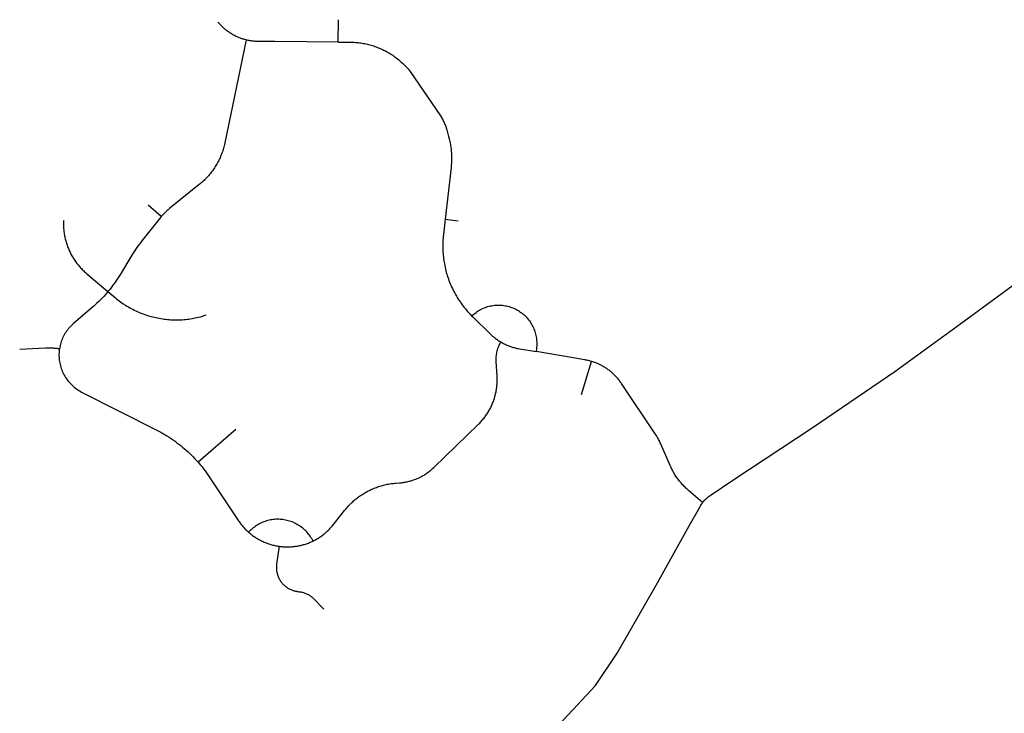
# Model space of a CAD drawing. Units: inches. Extents: x 3162001 to 3209350, y 1525691 to 1589261.
# Drawn here: x 3181551 to 3188681, y 1575708 to 1580732 of the extents above; entities that cross this region are included whole.
import ezdxf

# ---------------------------------------------------------------- set-up
doc = ezdxf.new("R2010")
doc.units = ezdxf.units.IN
doc.header["$MEASUREMENT"] = 0
doc.layers.add('SNOWROUTES', color=196, linetype='Continuous')

msp = doc.modelspace()

# ---------------------------------------------------------------- linework, layer by layer
at = {"layer": 'SNOWROUTES'}
for p, q in [((3183857.2, 1580569.4), (3183859.6, 1580732.2)), ((3182576.1, 1579306.6), (3182482, 1579388.9)), ((3184631.3, 1579287.1), (3184726.1, 1579276)), ((3185618.9, 1578017.5), (3185690.7, 1578257.2)), ((3183114.7, 1577764.5), (3182842.8, 1577526.3))]:
    msp.add_line(p, q, dxfattribs=at)
for points in [[(3183190.8, 1580585.3), (3183179.8, 1580588.1), (3183173.5, 1580589.9), (3183167.2, 1580591.8), (3183161, 1580593.9), (3183154.7, 1580596), (3183148.6, 1580598.3), (3183142.4, 1580600.6), (3183136.3, 1580603.1), (3183130.3, 1580605.7), (3183124.2, 1580608.3), (3183118.3, 1580611.1), (3183112.4, 1580614), (3183106.5, 1580617), (3183100.7, 1580620.1), (3183094.9, 1580623.3), (3183089.3, 1580626.6), (3183083.6, 1580629.9), (3183078, 1580633.4), (3183072.5, 1580637), (3183067.1, 1580640.7), (3183061.7, 1580644.5), (3183056.4, 1580648.3), (3183051.1, 1580652.3), (3183045.9, 1580656.3), (3183040.8, 1580660.5), (3183035.8, 1580664.7), (3183026.2, 1580673.2), (3182986, 1580715.2)], [(3183190.8, 1580585.3), (3183036, 1579840.2), (3183033.2, 1579827.7), (3183031.1, 1579818.8), (3183028.7, 1579809.9), (3183026.3, 1579801.1), (3183023.7, 1579792.3), (3183020.9, 1579783.6), (3183018, 1579774.9), (3183014.9, 1579766.3), (3183011.6, 1579757.7), (3183008.3, 1579749.2), (3183004.7, 1579740.7), (3183001.1, 1579732.3), (3182997.2, 1579724), (3182993.3, 1579715.7), (3182989.2, 1579707.5), (3182984.9, 1579699.4), (3182980.5, 1579691.4), (3182976, 1579683.4), (3182971.3, 1579675.5), (3182966.5, 1579667.7), (3182961.6, 1579660), (3182956.5, 1579652.4), (3182951.3, 1579644.8), (3182946, 1579637.4), (3182940.5, 1579630), (3182934.9, 1579622.8), (3182929.2, 1579615.6), (3182923.3, 1579608.6), (3182917.4, 1579601.6), (3182911.3, 1579594.8), (3182905.1, 1579588), (3182898.8, 1579581.4), (3182892.3, 1579574.9), (3182885.8, 1579568.5), (3182879.1, 1579562.2), (3182872.3, 1579556), (3182865.5, 1579549.9), (3182858.5, 1579544), (3182851.4, 1579538.2), (3182638.7, 1579366.8), (3182632, 1579361.2), (3182625.3, 1579355.6), (3182618.8, 1579349.8), (3182612.3, 1579343.9), (3182606, 1579338), (3182599.7, 1579331.9), (3182593.6, 1579325.6), (3182587.6, 1579319.3), (3182581.7, 1579312.9), (3182576.1, 1579306.6)], [(3183857.2, 1580569.4), (3183397.6, 1580573.5), (3183270.7, 1580574.5), (3183264.1, 1580574.8), (3183257.5, 1580575.1), (3183251, 1580575.6), (3183244.4, 1580576.1), (3183237.9, 1580576.8), (3183231.3, 1580577.6), (3183224.8, 1580578.5), (3183218.3, 1580579.6), (3183211.9, 1580580.7), (3183205.4, 1580582), (3183199, 1580583.3), (3183190.8, 1580585.3)], [(3183857.2, 1580569.4), (3183926.3, 1580568.8), (3183944.5, 1580569), (3183954.1, 1580568.9), (3183963.7, 1580568.7), (3183973.3, 1580568.2), (3183982.8, 1580567.6), (3183992.4, 1580566.8), (3184001.9, 1580565.8), (3184011.5, 1580564.7), (3184021, 1580563.4), (3184030.5, 1580562), (3184039.9, 1580560.4), (3184049.4, 1580558.6), (3184058.8, 1580556.7), (3184068.1, 1580554.6), (3184077.4, 1580552.3), (3184086.7, 1580549.8), (3184096, 1580547.3), (3184105.1, 1580544.5), (3184114.3, 1580541.6), (3184123.4, 1580538.5), (3184132.4, 1580535.3), (3184141.4, 1580531.9), (3184150.3, 1580528.3), (3184159.2, 1580524.6), (3184167.9, 1580520.8), (3184176.7, 1580516.8), (3184185.3, 1580512.6), (3184193.9, 1580508.3), (3184202.4, 1580503.9), (3184210.8, 1580499.2), (3184219.1, 1580494.5), (3184227.4, 1580489.6), (3184235.5, 1580484.6), (3184243.6, 1580479.4), (3184251.6, 1580474.1), (3184259.5, 1580468.6), (3184267.3, 1580463), (3184276.9, 1580455.6), (3184286.2, 1580448.3), (3184295.4, 1580440.8), (3184304.4, 1580433.2), (3184313.3, 1580425.3), (3184322, 1580417.4), (3184330.6, 1580409.3), (3184339.1, 1580401), (3184347.4, 1580392.6), (3184355.6, 1580384), (3184363.6, 1580375.3), (3184371.5, 1580366.5), (3184379.2, 1580357.5), (3184597.9, 1580035.1), (3184605, 1580023.3), (3184609, 1580016.2), (3184612.8, 1580009), (3184616.6, 1580001.8), (3184620.2, 1579994.5), (3184623.7, 1579987.2), (3184627, 1579979.8), (3184630.2, 1579972.4), (3184633.3, 1579964.9), (3184636.3, 1579957.3), (3184639.1, 1579949.7), (3184641.8, 1579942), (3184644.4, 1579934.3), (3184656.7, 1579886.6), (3184661.1, 1579869.4), (3184663.5, 1579859.2), (3184665.7, 1579849), (3184667.7, 1579838.7), (3184669.5, 1579828.4), (3184671.1, 1579818), (3184672.6, 1579807.7), (3184673.9, 1579797.3), (3184674.9, 1579786.9), (3184675.9, 1579776.4), (3184676.6, 1579766), (3184677.1, 1579755.5), (3184677.5, 1579745.1), (3184677.7, 1579734.6), (3184677.7, 1579724.1), (3184677.5, 1579713.7), (3184677.2, 1579703.2), (3184676.6, 1579692.7), (3184675.9, 1579682.3), (3184675, 1579671.9), (3184673.9, 1579661.4), (3184631.3, 1579287.1)], [(3181867.8, 1579277.3), (3181867.5, 1579269), (3181867.4, 1579260.7), (3181867.4, 1579252.4), (3181867.5, 1579244.2), (3181867.8, 1579235.9), (3181868.2, 1579227.6), (3181868.8, 1579219.3), (3181869.5, 1579211.1), (3181870.3, 1579202.8), (3181871.3, 1579194.6), (3181872.4, 1579186.4), (3181873.7, 1579178.2), (3181875.2, 1579170), (3181876.7, 1579161.9), (3181878.4, 1579153.8), (3181880.3, 1579145.7), (3181882.3, 1579137.6), (3181884.4, 1579129.6), (3181886.7, 1579121.6), (3181889.1, 1579113.7), (3181891.6, 1579105.8), (3181894.3, 1579098), (3181897.1, 1579090.2), (3181900.1, 1579082.4), (3181903.2, 1579074.7), (3181906.4, 1579067.1), (3181909.8, 1579059.5), (3181913.3, 1579052), (3181916.9, 1579044.5), (3181920.6, 1579037.2), (3181924.5, 1579029.8), (3181928.5, 1579022.6), (3181932.6, 1579015.4), (3181936.9, 1579008.3), (3181941.3, 1579001.2), (3181945.8, 1578994.3), (3181950.4, 1578987.4), (3181955.1, 1578980.6), (3181960, 1578973.9), (3181965, 1578967.2), (3181970.1, 1578960.7), (3181975.3, 1578954.2), (3181980.6, 1578947.9), (3181986, 1578941.6), (3181991.6, 1578935.4), (3181997.2, 1578929.4), (3182002.9, 1578923.4), (3182008.8, 1578917.5), (3182014.8, 1578911.8), (3182020.8, 1578906.1), (3182027, 1578900.5), (3182036.9, 1578892), (3182190, 1578763.4)], [(3182576.1, 1579306.6), (3182570.2, 1579299.8), (3182560.8, 1579288.3), (3182435.2, 1579130), (3182424.5, 1579116.3), (3182414, 1579102.3), (3182403.7, 1579088.2), (3182393.7, 1579073.9), (3182384, 1579059.4), (3182374.5, 1579044.7), (3182363, 1579026.1), (3182279.8, 1578888.7), (3182265.7, 1578866.1), (3182256.2, 1578851.5), (3182246.3, 1578837.1), (3182236.3, 1578822.8), (3182226, 1578808.8), (3182215.4, 1578794.9), (3182204.6, 1578781.1), (3182193.6, 1578767.6), (3182190, 1578763.4)], [(3184631.3, 1579287.1), (3184618.4, 1579174), (3184617.1, 1579161.6), (3184616.1, 1579149.2), (3184615.2, 1579136.7), (3184614.5, 1579124.2), (3184614.1, 1579111.8), (3184613.9, 1579099.3), (3184613.9, 1579086.8), (3184614.1, 1579074.3), (3184614.6, 1579061.9), (3184615.2, 1579049.4), (3184616.1, 1579037), (3184617.2, 1579024.5), (3184618.5, 1579012.1), (3184620, 1578999.7), (3184621.7, 1578987.4), (3184623.7, 1578975.1), (3184625.9, 1578962.8), (3184628.2, 1578950.5), (3184630.8, 1578938.3), (3184633.7, 1578926.1), (3184636.7, 1578914), (3184639.9, 1578902), (3184643.3, 1578890), (3184647, 1578878.1), (3184650.9, 1578866.2), (3184654.9, 1578854.4), (3184659.2, 1578842.7), (3184663.7, 1578831), (3184668.3, 1578819.5), (3184673.2, 1578808), (3184678.3, 1578796.6), (3184683.6, 1578785.3), (3184689.1, 1578774), (3184694.7, 1578762.9), (3184700.6, 1578751.9), (3184706.6, 1578741), (3184712.9, 1578730.2), (3184719.3, 1578719.5), (3184725.9, 1578708.9), (3184732.7, 1578698.4), (3184739.7, 1578688.1), (3184746.9, 1578677.9), (3184754.2, 1578667.8), (3184761.7, 1578657.8), (3184770.4, 1578646.7), (3184778.3, 1578637), (3184786.3, 1578627.5), (3184794.5, 1578618.1), (3184802.9, 1578608.8), (3184811.5, 1578599.7), (3184822.9, 1578588)], [(3186496.3, 1577234.6), (3186500.5, 1577240), (3186505.2, 1577245.7), (3186510.1, 1577251.2), (3186515.2, 1577256.5), (3186520.5, 1577261.7), (3186525.9, 1577266.7), (3186531.5, 1577271.4), (3186537.3, 1577276), (3186543.2, 1577280.4), (3186550.2, 1577285.1), (3186722, 1577400.9), (3187288.5, 1577776.7), (3187886.7, 1578183), (3188365.5, 1578532.1), (3188893.1, 1578917.7)], [(3182190, 1578763.4), (3182182.3, 1578754.3), (3182170.8, 1578741.2), (3182159.1, 1578728.2), (3182147.2, 1578715.5), (3182135, 1578703), (3182122.6, 1578690.7), (3182110, 1578678.6), (3182097.2, 1578666.8), (3182087.6, 1578658.1), (3182077.9, 1578649.7), (3181939, 1578529.6), (3181931.2, 1578522.7), (3181923.6, 1578515.4), (3181916.3, 1578507.9), (3181909.3, 1578500.1), (3181902.5, 1578492.1), (3181896, 1578483.9), (3181889.9, 1578475.5), (3181884, 1578466.8), (3181878.4, 1578457.9), (3181873.1, 1578448.9), (3181868.2, 1578439.7), (3181863.6, 1578430.3), (3181859.3, 1578420.7), (3181855.3, 1578411), (3181851.7, 1578401.2), (3181848.4, 1578391.2), (3181845.5, 1578381.2), (3181843, 1578371), (3181840.7, 1578360.8), (3181838.4, 1578347.4)], [(3182190, 1578763.4), (3182243.6, 1578718.3), (3182252.8, 1578710.7), (3182262.2, 1578703.3), (3182271.7, 1578696), (3182281.3, 1578688.9), (3182291, 1578681.9), (3182300.9, 1578675.1), (3182317.3, 1578664.4), (3182327.4, 1578658.1), (3182337.7, 1578652), (3182348, 1578646), (3182358.5, 1578640.2), (3182369.1, 1578634.6), (3182379.7, 1578629.2), (3182390.5, 1578624), (3182401.3, 1578619), (3182412.3, 1578614.1), (3182423.3, 1578609.5), (3182434.4, 1578605), (3182445.5, 1578600.8), (3182456.8, 1578596.7), (3182468.1, 1578592.8), (3182479.5, 1578589.2), (3182490.9, 1578585.7), (3182502.4, 1578582.4), (3182514, 1578579.4), (3182525.6, 1578576.5), (3182537.2, 1578573.8), (3182548.9, 1578571.4), (3182560.7, 1578569.1), (3182572.4, 1578567), (3182584.3, 1578565.2), (3182596.1, 1578563.6), (3182608, 1578562.1), (3182619.9, 1578560.9), (3182631.8, 1578559.9), (3182643.7, 1578559.1), (3182655.6, 1578558.5), (3182667.6, 1578558.1), (3182679.5, 1578557.9), (3182691.5, 1578557.9), (3182703.4, 1578558.1), (3182715.4, 1578558.6), (3182727.3, 1578559.2), (3182739.3, 1578560.1), (3182751.2, 1578561.2), (3182763.1, 1578562.4), (3182774.9, 1578563.9), (3182786.8, 1578565.6), (3182798.6, 1578567.5), (3182810.3, 1578569.6), (3182822.1, 1578571.9), (3182833.7, 1578574.4), (3182845.4, 1578577.1), (3182857, 1578580), (3182868.5, 1578583.1), (3182880, 1578586.5), (3182901.8, 1578593.3)], [(3184822.9, 1578588), (3184855.3, 1578611.9), (3184863.2, 1578617.5), (3184871.3, 1578622.7), (3184879.6, 1578627.7), (3184888.1, 1578632.4), (3184896.7, 1578636.8), (3184905.5, 1578640.8), (3184914.4, 1578644.6), (3184923.4, 1578648.1), (3184932.5, 1578651.2), (3184941.8, 1578654), (3184951.1, 1578656.5), (3184960.5, 1578658.7), (3184970, 1578660.5), (3184979.5, 1578662), (3184989.1, 1578663.2), (3184998.8, 1578664), (3185008.4, 1578664.5), (3185018.1, 1578664.7), (3185027.7, 1578664.5), (3185037.4, 1578664), (3185047, 1578663.1), (3185056.6, 1578661.9), (3185066.1, 1578660.4), (3185075.6, 1578658.6), (3185085, 1578656.4), (3185094.3, 1578653.9), (3185103.6, 1578651), (3185112.7, 1578647.9), (3185121.7, 1578644.4), (3185130.6, 1578640.6), (3185139.4, 1578636.6), (3185148, 1578632.2), (3185156.4, 1578627.5), (3185164.7, 1578622.5), (3185172.8, 1578617.2), (3185180.7, 1578611.7), (3185188.4, 1578605.8), (3185195.9, 1578599.8), (3185203.2, 1578593.4), (3185210.3, 1578586.8), (3185217.1, 1578580), (3185223.7, 1578572.9), (3185230, 1578565.6), (3185236.1, 1578558.1), (3185241.9, 1578550.4), (3185247.4, 1578542.5), (3185252.7, 1578534.4), (3185257.7, 1578526.1), (3185262.3, 1578517.6), (3185266.7, 1578509), (3185270.8, 1578500.2), (3185274.6, 1578491.3), (3185278, 1578482.3), (3185281.2, 1578473.2), (3185284, 1578463.9), (3185286.5, 1578454.6), (3185288.6, 1578445.2), (3185290.5, 1578435.7), (3185292, 1578426.2), (3185293.1, 1578416.6), (3185294, 1578406.9), (3185294.5, 1578397.3), (3185294.6, 1578387.6), (3185294.5, 1578378), (3185291, 1578327.5)], [(3184822.9, 1578588), (3184831.1, 1578580), (3184960, 1578454.9), (3184965.1, 1578450), (3184970.2, 1578445.3), (3184975.4, 1578440.7), (3184980.7, 1578436.1), (3184986.1, 1578431.7), (3184991.6, 1578427.3), (3184997.1, 1578423.1), (3185002.7, 1578418.9), (3185008.4, 1578414.8), (3185014.1, 1578410.9), (3185019.9, 1578407), (3185025.8, 1578403.2), (3185035.3, 1578397.5)], [(3183674.6, 1576956), (3183681.3, 1576959.3), (3183687.8, 1576962.7), (3183694.4, 1576966.2), (3183700.8, 1576969.9), (3183707.2, 1576973.6), (3183713.6, 1576977.5), (3183719.8, 1576981.5), (3183726, 1576985.6), (3183732.1, 1576989.7), (3183738.2, 1576994), (3183744.2, 1576998.4), (3183750.1, 1577002.9), (3183755.9, 1577007.5), (3183761.6, 1577012.3), (3183767.3, 1577017.1), (3183772.8, 1577022), (3183778.3, 1577027), (3183783.7, 1577032.1), (3183789, 1577037.2), (3183794.2, 1577042.5), (3183799.3, 1577047.9), (3183804.3, 1577053.4), (3183809.3, 1577058.9), (3183814.1, 1577064.5), (3183823.4, 1577076), (3183901.9, 1577176), (3183911.4, 1577187.7), (3183917.3, 1577194.7), (3183923.4, 1577201.6), (3183929.5, 1577208.4), (3183935.8, 1577215.1), (3183942.2, 1577221.6), (3183948.7, 1577228.1), (3183955.4, 1577234.4), (3183962.1, 1577240.6), (3183968.9, 1577246.7), (3183975.9, 1577252.7), (3183982.9, 1577258.6), (3183990.1, 1577264.3), (3183997.3, 1577269.9), (3184004.7, 1577275.4), (3184012.1, 1577280.7), (3184019.6, 1577285.9), (3184027.2, 1577291), (3184035, 1577296), (3184042.7, 1577300.8), (3184050.6, 1577305.5), (3184058.6, 1577310), (3184066.6, 1577314.4), (3184074.7, 1577318.7), (3184082.9, 1577322.8), (3184091.2, 1577326.8), (3184099.5, 1577330.6), (3184107.9, 1577334.3), (3184116.3, 1577337.8), (3184124.8, 1577341.2), (3184133.4, 1577344.5), (3184142, 1577347.6), (3184150.7, 1577350.5), (3184159.4, 1577353.3), (3184168.2, 1577355.9), (3184177, 1577358.4), (3184185.9, 1577360.8), (3184194.8, 1577362.9), (3184203.7, 1577364.9), (3184212.7, 1577366.8), (3184221.7, 1577368.5), (3184230.7, 1577370.1), (3184239.8, 1577371.4), (3184248.9, 1577372.7), (3184258, 1577373.7), (3184267.1, 1577374.7), (3184276.2, 1577375.4), (3184301.2, 1577377.3), (3184308.1, 1577377.8), (3184315.1, 1577378.5), (3184322, 1577379.3), (3184328.9, 1577380.3), (3184335.8, 1577381.3), (3184342.7, 1577382.5), (3184349.6, 1577383.8), (3184356.4, 1577385.2), (3184363.2, 1577386.8), (3184370, 1577388.4), (3184376.7, 1577390.2), (3184383.5, 1577392.1), (3184390.1, 1577394.1), (3184396.8, 1577396.2), (3184403.4, 1577398.5), (3184410, 1577400.8), (3184416.5, 1577403.3), (3184423, 1577405.9), (3184429.4, 1577408.6), (3184435.8, 1577411.4), (3184442.2, 1577414.3), (3184448.5, 1577417.3), (3184454.7, 1577420.5), (3184460.9, 1577423.7), (3184467, 1577427.1), (3184473.1, 1577430.5), (3184479.1, 1577434.1), (3184485, 1577437.8), (3184490.9, 1577441.6), (3184496.7, 1577445.4), (3184502.4, 1577449.4), (3184508.1, 1577453.5), (3184513.7, 1577457.7), (3184519.2, 1577461.9), (3184524.6, 1577466.3), (3184530, 1577470.8), (3184535.3, 1577475.3), (3184540.5, 1577480), (3184549.9, 1577488.7), (3184871, 1577799.4), (3184876.6, 1577804.9), (3184882.1, 1577810.5), (3184887.5, 1577816.2), (3184892.8, 1577822), (3184898, 1577827.9), (3184903.1, 1577833.9), (3184908, 1577839.9), (3184912.9, 1577846.1), (3184917.7, 1577852.3), (3184922.4, 1577858.6), (3184926.9, 1577865), (3184931.4, 1577871.5), (3184935.7, 1577878.1), (3184939.9, 1577884.7), (3184944, 1577891.4), (3184948, 1577898.2), (3184951.8, 1577905), (3184955.6, 1577911.9), (3184959.2, 1577918.9), (3184962.7, 1577925.9), (3184966.1, 1577933), (3184969.3, 1577940.2), (3184972.5, 1577947.4), (3184975.5, 1577954.6), (3184978.3, 1577961.9), (3184981.1, 1577969.3), (3184983.7, 1577976.7), (3184986.2, 1577984.1), (3184988.5, 1577991.6), (3184990.7, 1577999.2), (3184992.8, 1578006.7), (3184994.8, 1578014.3), (3184996.6, 1578022), (3184998.3, 1578029.7), (3184999.9, 1578037.4), (3185001.3, 1578045.1), (3185002.6, 1578052.8), (3185003.7, 1578060.6), (3185004.8, 1578068.4), (3185005.6, 1578076.2), (3185006.4, 1578084), (3185007, 1578091.8), (3185007.5, 1578099.7), (3185007.8, 1578107.5), (3185008, 1578115.4), (3185008.1, 1578123.2), (3185008, 1578131.1), (3185007.8, 1578138.9), (3185007.3, 1578149.3), (3185001, 1578255.7), (3185000.6, 1578264.1), (3185000.6, 1578272.8), (3185000.8, 1578281.5), (3185001.4, 1578290.2), (3185002.2, 1578298.9), (3185003.3, 1578307.6), (3185004.8, 1578316.2), (3185006.5, 1578324.7), (3185008.6, 1578333.2), (3185010.9, 1578341.6), (3185013.5, 1578350), (3185016.5, 1578358.2), (3185019.7, 1578366.3), (3185023.2, 1578374.3), (3185026.9, 1578382.2), (3185031, 1578389.9), (3185035.3, 1578397.5)], [(3185035.3, 1578397.5), (3185041.3, 1578394), (3185047.4, 1578390.6), (3185053.6, 1578387.3), (3185059.8, 1578384.2), (3185066.1, 1578381.1), (3185072.4, 1578378.1), (3185078.8, 1578375.3), (3185085.2, 1578372.6), (3185091.6, 1578369.9), (3185098.2, 1578367.4), (3185104.7, 1578365), (3185111.3, 1578362.8), (3185118, 1578360.6), (3185124.6, 1578358.5), (3185131.3, 1578356.6), (3185138.1, 1578354.8), (3185144.9, 1578353.1), (3185151.7, 1578351.5), (3185158.5, 1578350.1), (3185172.1, 1578347.5), (3185291, 1578327.5)], [(3181838.4, 1578347.4), (3181829.8, 1578348.6), (3181821.1, 1578349.7), (3181812.4, 1578350.6), (3181803.7, 1578351.4), (3181795, 1578352), (3181786.3, 1578352.5), (3181777.6, 1578352.8), (3181768.9, 1578352.9), (3181760.2, 1578353), (3181751.4, 1578352.8), (3181738.3, 1578352.3), (3181550.6, 1578342.7)], [(3181838.4, 1578347.4), (3181837.4, 1578340.1), (3181836.3, 1578329.7), (3181835.5, 1578319.3), (3181835.1, 1578308.8), (3181835.1, 1578298.3), (3181835.4, 1578287.9), (3181836.1, 1578277.4), (3181837.2, 1578267), (3181838.6, 1578256.6), (3181840.4, 1578246.3), (3181842.5, 1578236.1), (3181845, 1578225.9), (3181847.9, 1578215.8), (3181851.1, 1578205.8), (3181854.6, 1578196), (3181858.5, 1578186.3), (3181862.8, 1578176.7), (3181867.3, 1578167.3), (3181872.2, 1578158), (3181877.4, 1578148.9), (3181882.9, 1578140), (3181888.8, 1578131.3), (3181894.9, 1578122.8), (3181901.3, 1578114.6), (3181908, 1578106.5), (3181915, 1578098.7), (3181922.3, 1578091.2), (3181929.8, 1578083.9), (3181937.5, 1578076.8), (3181945.5, 1578070.1), (3181953.8, 1578063.6), (3181962.2, 1578057.4), (3181970.9, 1578051.5), (3181979.7, 1578046), (3181988.8, 1578040.7), (3181999.3, 1578035.1), (3182543.3, 1577759), (3182572, 1577743.8), (3182587.3, 1577735.2), (3182602.3, 1577726.4), (3182617.2, 1577717.4), (3182632, 1577708.1), (3182646.6, 1577698.5), (3182661, 1577688.7), (3182675.3, 1577678.6), (3182689.3, 1577668.3), (3182703.2, 1577657.7), (3182716.9, 1577646.9), (3182730.4, 1577635.8), (3182743.7, 1577624.5), (3182756.9, 1577613), (3182769.8, 1577601.3), (3182782.5, 1577589.3), (3182795, 1577577.1), (3182807.3, 1577564.7), (3182819.3, 1577552.1), (3182831.2, 1577539.3), (3182842.8, 1577526.3)], [(3185690.7, 1578257.2), (3185684, 1578259.2), (3185677.3, 1578261), (3185670.5, 1578262.7), (3185663.7, 1578264.3), (3185656.9, 1578265.7), (3185650, 1578267.1), (3185643.1, 1578268.3), (3185291, 1578327.5)], [(3186496.3, 1577234.6), (3186394.7, 1577321.7), (3186381.9, 1577333), (3186375.5, 1577339), (3186369.3, 1577345), (3186363.1, 1577351.2), (3186357, 1577357.5), (3186351.1, 1577363.9), (3186345.3, 1577370.4), (3186339.5, 1577377), (3186333.9, 1577383.7), (3186328.5, 1577390.4), (3186323.1, 1577397.3), (3186317.8, 1577404.3), (3186312.7, 1577411.4), (3186307.7, 1577418.5), (3186302.8, 1577425.7), (3186298.1, 1577433.1), (3186293.5, 1577440.5), (3186289, 1577448), (3186284.6, 1577455.5), (3186280.4, 1577463.2), (3186276.3, 1577470.9), (3186272.4, 1577478.6), (3186268.5, 1577486.5), (3186264.9, 1577494.4), (3186261.3, 1577502.4), (3186196.2, 1577652.4), (3186192.7, 1577660.4), (3186189, 1577668.3), (3186185.2, 1577676.1), (3186181.2, 1577683.9), (3186177.1, 1577691.6), (3186172.9, 1577699.2), (3186168.5, 1577706.8), (3186164, 1577714.3), (3186159.4, 1577721.7), (3186153.2, 1577731.2), (3185909.3, 1578096.1), (3185905.3, 1578101.9), (3185901.3, 1578107.6), (3185897.2, 1578113.2), (3185892.9, 1578118.8), (3185888.6, 1578124.3), (3185884.2, 1578129.7), (3185879.7, 1578135), (3185875.1, 1578140.2), (3185870.4, 1578145.4), (3185865.6, 1578150.5), (3185860.7, 1578155.5), (3185855.8, 1578160.4), (3185850.7, 1578165.2), (3185845.6, 1578170), (3185840.4, 1578174.6), (3185835.1, 1578179.2), (3185829.7, 1578183.6), (3185824.3, 1578188), (3185818.8, 1578192.3), (3185813.2, 1578196.5), (3185807.5, 1578200.5), (3185801.8, 1578204.5), (3185796, 1578208.4), (3185790.1, 1578212.2), (3185784.1, 1578215.8), (3185778.1, 1578219.4), (3185772.1, 1578222.9), (3185766, 1578226.2), (3185759.8, 1578229.5), (3185753.5, 1578232.6), (3185747.3, 1578235.6), (3185740.9, 1578238.6), (3185734.5, 1578241.4), (3185728.1, 1578244.1), (3185721.6, 1578246.7), (3185715.1, 1578249.1), (3185708.5, 1578251.5), (3185701.9, 1578253.7), (3185690.7, 1578257.2)], [(3182842.8, 1577526.3), (3182860.4, 1577505.7), (3182871.4, 1577492.1), (3182882.2, 1577478.4), (3182892.7, 1577464.5), (3182903, 1577450.4), (3182913.1, 1577436.2), (3182922.9, 1577421.7), (3183135.4, 1577102.7), (3183139.6, 1577096.6), (3183143.8, 1577090.5), (3183148.2, 1577084.6), (3183152.7, 1577078.6), (3183157.3, 1577072.8), (3183162, 1577067.1), (3183166.8, 1577061.4), (3183171.6, 1577055.8), (3183176.6, 1577050.3), (3183181.7, 1577044.9), (3183186.9, 1577039.6), (3183192.1, 1577034.4), (3183197.5, 1577029.2), (3183208.3, 1577019.3)], [(3185159.9, 1574961.6), (3185153.6, 1575041.3), (3185160.8, 1575307.8), (3185719.3, 1575910.3), (3185877.7, 1576144.2), (3186168.9, 1576652.8), (3186399.2, 1577066.4), (3186473.5, 1577196.2), (3186476.7, 1577202.8), (3186480.1, 1577209.4), (3186483.7, 1577215.8), (3186487.6, 1577222.1), (3186491.7, 1577228.2), (3186496.3, 1577234.6)], [(3183674.6, 1576956), (3183670, 1576964.8), (3183665.1, 1576973.5), (3183659.9, 1576981.9), (3183654.4, 1576990.2), (3183648.6, 1576998.3), (3183642.5, 1577006.2), (3183636.1, 1577013.9), (3183629.5, 1577021.3), (3183622.7, 1577028.5), (3183615.6, 1577035.5), (3183608.2, 1577042.2), (3183600.6, 1577048.6), (3183592.8, 1577054.8), (3183584.8, 1577060.7), (3183576.6, 1577066.3), (3183568.2, 1577071.6), (3183559.6, 1577076.7), (3183550.9, 1577081.4), (3183542, 1577085.8), (3183532.9, 1577089.9), (3183523.7, 1577093.7), (3183514.4, 1577097.2), (3183504.9, 1577100.3), (3183495.4, 1577103.1), (3183485.8, 1577105.6), (3183476, 1577107.7), (3183466.3, 1577109.5), (3183456.4, 1577110.9), (3183446.5, 1577112), (3183436.6, 1577112.8), (3183426.7, 1577113.2), (3183416.7, 1577113.3), (3183406.8, 1577113), (3183396.9, 1577112.4), (3183387, 1577111.4), (3183377.1, 1577110.1), (3183367.3, 1577108.4), (3183357.5, 1577106.4), (3183347.9, 1577104.1), (3183338.3, 1577101.4), (3183328.8, 1577098.4), (3183319.4, 1577095), (3183310.2, 1577091.4), (3183301.1, 1577087.4), (3183292.1, 1577083.1), (3183283.3, 1577078.5), (3183274.7, 1577073.6), (3183266.2, 1577068.3), (3183257.9, 1577062.8), (3183249.8, 1577057), (3183241.9, 1577051), (3183234.3, 1577044.6), (3183226.8, 1577038), (3183219.6, 1577031.2), (3183212.7, 1577024), (3183208.3, 1577019.3)], [(3183208.3, 1577019.3), (3183213.9, 1577014.5), (3183219.6, 1577009.7), (3183225.4, 1577005.1), (3183231.3, 1577000.5), (3183237.2, 1576996.1), (3183243.2, 1576991.7), (3183249.3, 1576987.5), (3183255.5, 1576983.4), (3183261.7, 1576979.3), (3183268, 1576975.4), (3183274.4, 1576971.6), (3183280.8, 1576967.9), (3183287.3, 1576964.3), (3183293.8, 1576960.9), (3183300.5, 1576957.5), (3183307.1, 1576954.3), (3183313.9, 1576951.2), (3183320.7, 1576948.2), (3183327.5, 1576945.3), (3183334.4, 1576942.5), (3183341.3, 1576939.9), (3183348.3, 1576937.4), (3183355.3, 1576935), (3183362.4, 1576932.7), (3183369.5, 1576930.6), (3183376.6, 1576928.5), (3183383.8, 1576926.6), (3183391, 1576924.9), (3183398.2, 1576923.2), (3183405.5, 1576921.7), (3183412.7, 1576920.3), (3183420.1, 1576919), (3183429.6, 1576917.6)], [(3183429.6, 1576917.6), (3183411.3, 1576788.3), (3183410.5, 1576782.3), (3183410, 1576776.2), (3183409.7, 1576770.1), (3183409.6, 1576764), (3183409.7, 1576757.9), (3183410, 1576751.8), (3183410.5, 1576745.7), (3183411.2, 1576739.6), (3183412.2, 1576733.6), (3183413.4, 1576727.6), (3183414.7, 1576721.6), (3183416.3, 1576715.7), (3183418.1, 1576709.9), (3183420.1, 1576704.1), (3183422.3, 1576698.4), (3183424.6, 1576692.8), (3183427.2, 1576687.2), (3183430, 1576681.8), (3183432.9, 1576676.4), (3183436.1, 1576671.2), (3183439.4, 1576666.1), (3183442.9, 1576661.1), (3183446.6, 1576656.2), (3183450.4, 1576651.4), (3183454.4, 1576646.8), (3183458.6, 1576642.4), (3183462.9, 1576638), (3183467.4, 1576633.9), (3183472, 1576629.9), (3183476.7, 1576626), (3183481.6, 1576622.3), (3183486.6, 1576618.8), (3183491.7, 1576615.5), (3183496.9, 1576612.3), (3183502.3, 1576609.4), (3183507.7, 1576606.6), (3183513.2, 1576604), (3183518.9, 1576601.6), (3183524.6, 1576599.4), (3183530.3, 1576597.4), (3183536.2, 1576595.6), (3183542.1, 1576594.1), (3183548, 1576592.7), (3183554, 1576591.5), (3183560.1, 1576590.5), (3183566.1, 1576589.8), (3183575, 1576588.9), (3183581.1, 1576588.2), (3183587.1, 1576587.2), (3183593.1, 1576586), (3183599, 1576584.6), (3183604.9, 1576582.9), (3183610.8, 1576581.1), (3183616.5, 1576579.1), (3183622.2, 1576576.9), (3183627.8, 1576574.5), (3183633.3, 1576571.8), (3183638.8, 1576569), (3183644.1, 1576566), (3183649.3, 1576562.9), (3183654.4, 1576559.5), (3183659.4, 1576556), (3183664.2, 1576552.3), (3183669, 1576548.4), (3183673.6, 1576544.4), (3183678, 1576540.2), (3183754, 1576463.3)], [(3183429.6, 1576917.6), (3183436.9, 1576916.6), (3183444.3, 1576915.8), (3183451.7, 1576915), (3183459.1, 1576914.4), (3183466.5, 1576914), (3183473.9, 1576913.7), (3183481.3, 1576913.5), (3183488.7, 1576913.4), (3183496.1, 1576913.4), (3183503.5, 1576913.6), (3183511, 1576913.9), (3183518.4, 1576914.4), (3183525.8, 1576915), (3183533.1, 1576915.7), (3183540.5, 1576916.5), (3183547.9, 1576917.5), (3183555.2, 1576918.6), (3183562.5, 1576919.8), (3183569.8, 1576921.1), (3183577.1, 1576922.6), (3183584.3, 1576924.2), (3183591.5, 1576925.9), (3183598.7, 1576927.8), (3183605.9, 1576929.7), (3183613, 1576931.8), (3183620.1, 1576934.1), (3183627.1, 1576936.4), (3183634.1, 1576938.9), (3183641, 1576941.5), (3183648, 1576944.2), (3183654.8, 1576947), (3183661.6, 1576950), (3183674.6, 1576956)]]:
    msp.add_lwpolyline(points, dxfattribs=at)

doc.saveas('drawing.dxf')
